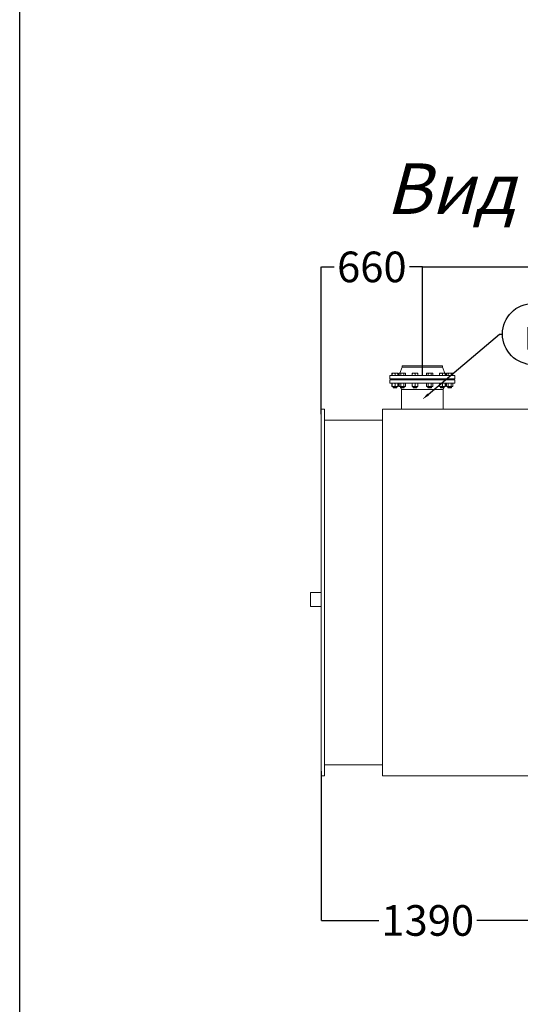
# Model space of a CAD drawing. Units: inches. Extents: x 335269 to 354869, y -67386 to -39666.
# Drawn here: x 335269 to 338539, y -53554 to -47125 of the extents above; entities that cross this region are included whole.
import ezdxf
from ezdxf import colors
from ezdxf.entities.mleader import LeaderData, LeaderLine
from ezdxf.enums import TextEntityAlignment as Align
from ezdxf.math import Vec2, Vec3

# ---------------------------------------------------------------- set-up
doc = ezdxf.new("R2010")
doc.units = ezdxf.units.IN
doc.header["$MEASUREMENT"] = 0
doc.styles.add('24', font='GOST_AU.SHX', dxfattribs={"width": 0.96, "height": 200})
doc.styles.get("Standard").update_dxf_attribs({"font": 'OpenSans-Light.ttf', "height": 120})
doc.styles.add('Стиль 22', font='GOST_AU.SHX', dxfattribs={"width": 0.96, "oblique": 15, "height": 200})
doc.dimstyles.new('25', dxfattribs={"dimtxt": 200, "dimasz": 0.18, "dimexe": 0.18, "dimexo": 0.0625, "dimgap": 0.09, "dimtad": 0, "dimtih": 1, "dimtoh": 1, "dimdec": 0, "dimzin": 0, "dimdsep": 46, "dimtxsty": '24', "dimcen": 0.09, "dimclrd": 5, "dimclre": 5, "dimazin": 0, "dimtfac": 1, "dimtdec": 0, "dimtofl": 0, "dimtmove": 0, "dimatfit": 3, "dimfxl": 1, "dimtolj": 1, "dimtzin": 0, "dimarcsym": 0})

# ---------------------------------------------------------------- blocks, each defined once
blk = doc.blocks.new('*D236')
at = {"color": 5, "lineweight": -2, "ltscale": 5, "transparency": 16777216}
for p, q in [((337239.1, -49700.7), (337239.1, -48738.7)), ((337239.3, -48738.9), (337322.1, -48738.9)), ((337898.9, -48738.9), (337816, -48738.9)), ((337899.1, -49448.7), (337899.1, -48738.7))]:
    blk.add_line(p, q, dxfattribs=at)
at = {"color": 5, "ltscale": 5, "transparency": 16777216}
for points in [[(337239.3, -48738.9), (337239.3, -48738.9), (337239.1, -48738.9)], [(337898.9, -48738.9), (337898.9, -48738.9), (337899.1, -48738.9)]]:
    blk.add_solid(points, dxfattribs=at)
at = {"layer": 'Defpoints', "color": 0, "ltscale": 5, "transparency": 16777216}
for p in [(337899.1, -48738.9), (337899.1, -49448.7), (337239.1, -49700.7)]:
    blk.add_point(p, dxfattribs=at)
at = {"color": 0, "ltscale": 5, "transparency": 16777216, "insert": (337569.1, -48738.9), "char_height": 200, "attachment_point": 5, "style": '24'}
blk.add_mtext('\\A1;660', dxfattribs=at)
blk = doc.blocks.new('*D237')
at = {"color": 5, "lineweight": -2, "ltscale": 5, "transparency": 16777216}
for p, q in [((337899.1, -49448.6), (337899.1, -48738.7)), ((337899.3, -48738.9), (338925.7, -48738.9)), ((340628.9, -48738.9), (339602.5, -48738.9)), ((340629.1, -49448.7), (340629.1, -48738.7))]:
    blk.add_line(p, q, dxfattribs=at)
at = {"color": 5, "ltscale": 5, "transparency": 16777216}
for points in [[(337899.3, -48738.9), (337899.3, -48738.9), (337899.1, -48738.9)], [(340628.9, -48738.9), (340628.9, -48738.9), (340629.1, -48738.9)]]:
    blk.add_solid(points, dxfattribs=at)
at = {"layer": 'Defpoints', "color": 0, "ltscale": 5, "transparency": 16777216}
for p in [(340629.1, -48738.9), (337899.1, -49448.7), (340629.1, -49448.7)]:
    blk.add_point(p, dxfattribs=at)
at = {"color": 0, "ltscale": 5, "transparency": 16777216, "insert": (339264.1, -48738.9), "char_height": 200, "attachment_point": 5, "style": '24'}
blk.add_mtext('\\A1;2730', dxfattribs=at)
blk = doc.blocks.new('*D244')
at = {"color": 5, "lineweight": -2, "ltscale": 5, "transparency": 16777216}
for p, q in [((337239.1, -52030.8), (337239.1, -53006.8)), ((338629.1, -52390.8), (338629.1, -53006.8)), ((337239.3, -53006.6), (337614, -53006.6)), ((338628.9, -53006.6), (338254.2, -53006.6))]:
    blk.add_line(p, q, dxfattribs=at)
at = {"color": 5, "ltscale": 5, "transparency": 16777216}
for points in [[(337239.3, -53006.6), (337239.3, -53006.7), (337239.1, -53006.6)], [(338628.9, -53006.6), (338628.9, -53006.7), (338629.1, -53006.6)]]:
    blk.add_solid(points, dxfattribs=at)
at = {"layer": 'Defpoints', "color": 0, "ltscale": 5, "transparency": 16777216}
for p in [(337239.1, -52030.7), (338629.1, -52390.7), (337239.1, -53006.6)]:
    blk.add_point(p, dxfattribs=at)
at = {"color": 0, "ltscale": 5, "transparency": 16777216, "insert": (337934.1, -53006.6), "char_height": 200, "attachment_point": 5, "style": '24'}
blk.add_mtext('\\A1;1390', dxfattribs=at)
blk = doc.blocks.new('_TagCircle')
at = {"color": 0, "linetype": 'ByBlock', "lineweight": -2, "transparency": 16777216}
blk.add_circle((-5.4, 36.8), 200, dxfattribs=at)
at = {"color": 0, "transparency": 16777216, "style": '24', "width": 0.96}
blk.add_attdef('НОМЕРЯРЛЫКА', text='', height=200, dxfattribs=at).set_placement((-16.4, -64.4), align=Align.CENTER)
blk = doc.blocks.new('A$C410B24AE')
at = {"color": 0, "linetype": 'Continuous', "lineweight": 0, "extrusion": (2.22045e-16, 1, 2.22045e-16)}
for p, q in [((-1341.3, 2572.7), (-1077.7, 2572.7)), ((-1341.3, 2563.9), (-1341.3, 2572.7)), ((-1077.7, 2563.9), (-1077.7, 2572.7)), ((-1422, 2509.2), (-997, 2509.2)), ((-1422, 2487.7), (-1422, 2509.2)), ((-1406.2, 2524.2), (-1409, 2522.6)), ((-1409, 2510), (-1409, 2522.6)), ((-1406.2, 2510), (-1409, 2510)), ((-1406.2, 2524.2), (-1397.2, 2524.2)), ((-1406.2, 2510), (-1406.2, 2522.6)), ((-1397.2, 2510), (-1406.2, 2510)), ((-1406.2, 2510), (-1406.2, 2509.2)), ((-1397.2, 2524.2), (-1379.2, 2524.2)), ((-1388.2, 2510), (-1397.2, 2510)), ((-1388.2, 2510), (-1388.2, 2522.6)), ((-1379.2, 2510), (-1388.2, 2510)), ((-1379.2, 2524.2), (-1370.2, 2524.2)), ((-1370.2, 2510), (-1379.2, 2510)), ((-1370.2, 2524.2), (-1367.4, 2522.6)), ((-1370.2, 2510), (-1370.2, 2522.6)), ((-1367.4, 2510), (-1370.2, 2510)), ((-1370.2, 2510), (-1370.2, 2509.2)), ((-1367.4, 2510), (-1367.4, 2522.6)), ((-1361.1, 2510.3), (-1361.5, 2509.2)), ((-1358.3, 2524.2), (-1361.1, 2522.6)), ((-1361.1, 2510), (-1361.1, 2522.6)), ((-1355.9, 2510), (-1361.1, 2510)), ((-1358.3, 2524.2), (-1355.9, 2524.2)), ((-1358.3, 2510), (-1358.3, 2509.2)), ((-1341.3, 2563.9), (-1356, 2524.2)), ((-1355.9, 2524.2), (-1340.3, 2524.2)), ((-1350.7, 2510), (-1355.9, 2510)), ((-1350.7, 2510), (-1350.7, 2522.6)), ((-1340.3, 2510), (-1350.7, 2510)), ((-1341.3, 2563.9), (-1077.7, 2563.9)), ((-1340.3, 2524.2), (-1324.7, 2524.2)), ((-1329.9, 2510), (-1340.3, 2510)), ((-1329.9, 2510), (-1329.9, 2522.6)), ((-1324.7, 2510), (-1329.9, 2510)), ((-1324.7, 2524.2), (-1322.3, 2524.2)), ((-1319.5, 2510), (-1324.7, 2510)), ((-1322.3, 2524.2), (-1319.5, 2522.6)), ((-1322.3, 2510), (-1322.3, 2509.2)), ((-1319.5, 2510), (-1319.5, 2522.6)), ((-1275.4, 2524.2), (-1266.4, 2524.2)), ((-1275.4, 2510), (-1275.4, 2522.6)), ((-1266.4, 2510), (-1275.4, 2510)), ((-1275.4, 2510), (-1275.4, 2509.2)), ((-1266.4, 2524.2), (-1248.4, 2524.2)), ((-1257.4, 2510), (-1266.4, 2510)), ((-1257.4, 2510), (-1257.4, 2522.6)), ((-1248.4, 2510), (-1257.4, 2510)), ((-1248.4, 2524.2), (-1239.4, 2524.2)), ((-1239.4, 2510), (-1248.4, 2510)), ((-1239.4, 2510), (-1239.4, 2522.6)), ((-1239.4, 2510), (-1239.4, 2509.2)), ((-1179.6, 2524.2), (-1182.4, 2522.6)), ((-1182.4, 2510), (-1182.4, 2522.6)), ((-1177.2, 2510), (-1182.4, 2510)), ((-1179.6, 2524.2), (-1177.2, 2524.2)), ((-1179.6, 2510), (-1179.6, 2509.2)), ((-1177.2, 2524.2), (-1161.6, 2524.2)), ((-1172, 2510), (-1177.2, 2510)), ((-1172, 2510), (-1172, 2522.6)), ((-1161.6, 2510), (-1172, 2510)), ((-1161.6, 2524.2), (-1146, 2524.2)), ((-1151.2, 2510), (-1161.6, 2510)), ((-1151.2, 2510), (-1151.2, 2522.6)), ((-1146, 2510), (-1151.2, 2510)), ((-1146, 2524.2), (-1143.6, 2524.2)), ((-1140.9, 2510), (-1146, 2510)), ((-1143.6, 2524.2), (-1140.9, 2522.6)), ((-1143.6, 2510), (-1143.6, 2509.2)), ((-1140.9, 2510), (-1140.9, 2522.6)), ((-1096.7, 2524.2), (-1087.7, 2524.2)), ((-1096.7, 2510), (-1096.7, 2522.6)), ((-1087.7, 2510), (-1096.7, 2510)), ((-1096.7, 2510), (-1096.7, 2509.2)), ((-1087.7, 2524.2), (-1069.7, 2524.2)), ((-1078.7, 2510), (-1087.7, 2510)), ((-1078.7, 2510), (-1078.7, 2522.6)), ((-1069.7, 2510), (-1078.7, 2510)), ((-1077.7, 2563.9), (-1063.1, 2524.2)), ((-1069.7, 2524.2), (-1060.7, 2524.2)), ((-1060.7, 2510), (-1069.7, 2510)), ((-1060.7, 2524.2), (-1057.9, 2522.6)), ((-1060.7, 2510), (-1060.7, 2522.6)), ((-1060.7, 2517.8), (-1057.5, 2509.2)), ((-1060.7, 2510), (-1060.7, 2509.2)), ((-1057.9, 2510.3), (-1057.9, 2522.6)), ((-1048.8, 2524.2), (-1051.6, 2522.6)), ((-1051.6, 2510), (-1051.6, 2522.6)), ((-1046.4, 2510), (-1051.6, 2510)), ((-1048.8, 2524.2), (-1046.4, 2524.2)), ((-1048.8, 2510), (-1048.8, 2509.2)), ((-1046.4, 2524.2), (-1030.8, 2524.2)), ((-1041.2, 2510), (-1046.4, 2510)), ((-1041.2, 2510), (-1041.2, 2522.6)), ((-1030.8, 2510), (-1041.2, 2510)), ((-1030.8, 2524.2), (-1015.2, 2524.2)), ((-1020.4, 2510), (-1030.8, 2510)), ((-1020.4, 2510), (-1020.4, 2522.6)), ((-1015.2, 2510), (-1020.4, 2510)), ((-1015.2, 2524.2), (-1012.8, 2524.2)), ((-1010, 2510), (-1015.2, 2510)), ((-1012.8, 2524.2), (-1010, 2522.6)), ((-1012.8, 2510), (-1012.8, 2509.2)), ((-1010, 2510), (-1010, 2522.6)), ((-997, 2487.7), (-997, 2509.2)), ((-1422, 2487.7), (-997, 2487.7)), ((-997, 2480.7), (-1422, 2480.7)), ((-1422, 2480.7), (-1422, 2459.2)), ((-997, 2459.2), (-1422, 2459.2)), ((-1406.2, 2459.2), (-1409, 2457.6)), ((-1409, 2439.3), (-1409, 2457.6)), ((-1406.2, 2439.3), (-1406.2, 2457.6)), ((-1400.2, 2487.7), (-1400.2, 2480.7)), ((-1388.2, 2439.3), (-1388.2, 2457.6)), ((-1376.2, 2487.7), (-1376.2, 2480.7)), ((-1374.5, 2484.7), (-1374.5, 2487.7)), ((-1374.5, 2484.7), (-1352.3, 2484.7)), ((-1352.3, 2483.7), (-1374.5, 2483.7)), ((-1374.5, 2483.7), (-1374.5, 2480.7)), ((-1370.2, 2459.2), (-1367.4, 2457.6)), ((-1370.2, 2439.3), (-1370.2, 2457.6)), ((-1367.4, 2439.3), (-1367.4, 2457.6)), ((-1361, 2457.7), (-1361.5, 2459.2)), ((-1358.3, 2459.2), (-1361.1, 2457.6)), ((-1361.1, 2439.3), (-1361.1, 2457.6)), ((-1352.3, 2487.7), (-1352.3, 2480.7)), ((-1350.7, 2439.3), (-1350.7, 2457.6)), ((-1329.9, 2439.3), (-1329.9, 2457.6)), ((-1328.3, 2487.7), (-1328.3, 2480.7)), ((-1328.3, 2484.7), (-1269.4, 2484.7)), ((-1269.4, 2483.7), (-1328.3, 2483.7)), ((-1322.3, 2459.2), (-1319.5, 2457.6)), ((-1319.5, 2439.3), (-1319.5, 2457.6)), ((-1275.4, 2439.3), (-1275.4, 2457.6)), ((-1269.4, 2487.7), (-1269.4, 2480.7)), ((-1257.4, 2439.3), (-1257.4, 2457.6)), ((-1245.4, 2487.7), (-1245.4, 2480.7)), ((-1245.4, 2484.7), (-1173.6, 2484.7)), ((-1173.6, 2483.7), (-1245.4, 2483.7)), ((-1239.4, 2439.3), (-1239.4, 2457.6)), ((-1179.6, 2459.2), (-1182.4, 2457.6)), ((-1182.4, 2439.3), (-1182.4, 2457.6)), ((-1173.6, 2487.7), (-1173.6, 2480.7)), ((-1172, 2439.3), (-1172, 2457.6)), ((-1151.2, 2439.3), (-1151.2, 2457.6)), ((-1149.6, 2487.7), (-1149.6, 2480.7)), ((-1149.6, 2484.7), (-1090.7, 2484.7)), ((-1090.7, 2483.7), (-1149.6, 2483.7)), ((-1143.6, 2459.2), (-1140.9, 2457.6)), ((-1140.9, 2439.3), (-1140.9, 2457.6)), ((-1096.7, 2439.3), (-1096.7, 2457.6)), ((-1090.7, 2487.7), (-1090.7, 2480.7)), ((-1078.7, 2439.3), (-1078.7, 2457.6)), ((-1066.7, 2487.7), (-1066.7, 2480.7)), ((-1066.7, 2484.7), (-1044.5, 2484.7)), ((-1044.5, 2483.7), (-1066.7, 2483.7)), ((-1060.7, 2450.6), (-1057.5, 2459.2)), ((-1060.7, 2439.3), (-1060.7, 2457.6)), ((-1058.1, 2457.7), (-1057.9, 2457.6)), ((-1057.9, 2439.3), (-1057.9, 2457.6)), ((-1048.8, 2459.2), (-1051.6, 2457.6)), ((-1051.6, 2439.3), (-1051.6, 2457.6)), ((-1044.5, 2484.7), (-1044.5, 2487.7)), ((-1044.5, 2483.7), (-1044.5, 2480.7)), ((-1042.8, 2487.7), (-1042.8, 2480.7)), ((-1041.2, 2439.3), (-1041.2, 2457.6)), ((-1020.4, 2439.3), (-1020.4, 2457.6)), ((-1018.8, 2487.7), (-1018.8, 2480.7)), ((-1012.8, 2459.2), (-1010, 2457.6)), ((-1010, 2439.3), (-1010, 2457.6)), ((-997, 2480.7), (-997, 2459.2)), ((-1406.2, 2437.7), (-1409, 2439.3)), ((-1397.2, 2437.7), (-1406.2, 2437.7)), ((-1400.2, 2437.7), (-1400.2, 2431)), ((-1377.8, 2431), (-1400.2, 2431)), ((-1398.4, 2429.2), (-1400.2, 2431)), ((-1398.4, 2429.2), (-1379.4, 2429.2)), ((-1379.2, 2437.7), (-1397.2, 2437.7)), ((-1379.4, 2429.2), (-1378.1, 2429.2)), ((-1370.2, 2437.7), (-1379.2, 2437.7)), ((-1378.1, 2429.2), (-1376.2, 2431)), ((-1376.2, 2431), (-1377.8, 2431)), ((-1376.2, 2437.7), (-1376.2, 2431)), ((-1370.2, 2437.7), (-1367.4, 2439.3)), ((-1358.3, 2437.7), (-1361.1, 2439.3)), ((-1355.9, 2437.7), (-1358.3, 2437.7)), ((-1340.3, 2437.7), (-1355.9, 2437.7)), ((-1352.3, 2434.3), (-1353.6, 2437.7)), ((-1352.3, 2437.7), (-1352.3, 2431)), ((-1328.3, 2431), (-1352.3, 2431)), ((-1350.5, 2429.2), (-1352.3, 2431)), ((-1350.5, 2429.2), (-1330.2, 2429.2)), ((-1346, 2417.2), (-1350.4, 2429.2)), ((-1346, 2417.2), (-1073, 2417.2)), ((-1346, 2288.7), (-1346, 2417.2)), ((-1324.7, 2437.7), (-1340.3, 2437.7)), ((-1330.2, 2429.2), (-1328.3, 2431)), ((-1328.3, 2437.7), (-1328.3, 2431)), ((-1322.3, 2437.7), (-1324.7, 2437.7)), ((-1322.3, 2437.7), (-1319.5, 2439.3)), ((-1266.4, 2437.7), (-1275.4, 2437.7)), ((-1269.4, 2437.7), (-1269.4, 2431)), ((-1245.4, 2431), (-1269.4, 2431)), ((-1267.6, 2429.2), (-1269.4, 2431)), ((-1267.6, 2429.2), (-1247.2, 2429.2)), ((-1248.4, 2437.7), (-1266.4, 2437.7)), ((-1239.4, 2437.7), (-1248.4, 2437.7)), ((-1247.2, 2429.2), (-1245.4, 2431)), ((-1245.4, 2437.7), (-1245.4, 2431)), ((-1179.6, 2437.7), (-1182.4, 2439.3)), ((-1177.2, 2437.7), (-1179.6, 2437.7)), ((-1161.6, 2437.7), (-1177.2, 2437.7)), ((-1173.6, 2437.7), (-1173.6, 2431)), ((-1149.6, 2431), (-1173.6, 2431)), ((-1171.8, 2429.2), (-1173.6, 2431)), ((-1171.8, 2429.2), (-1151.5, 2429.2)), ((-1146, 2437.7), (-1161.6, 2437.7)), ((-1151.5, 2429.2), (-1149.6, 2431)), ((-1149.6, 2437.7), (-1149.6, 2431)), ((-1143.6, 2437.7), (-1146, 2437.7)), ((-1143.6, 2437.7), (-1140.9, 2439.3)), ((-1087.7, 2437.7), (-1096.7, 2437.7)), ((-1090.7, 2437.7), (-1090.7, 2431)), ((-1066.7, 2431), (-1090.7, 2431)), ((-1088.9, 2429.2), (-1090.7, 2431)), ((-1088.9, 2429.2), (-1068.5, 2429.2)), ((-1069.7, 2437.7), (-1087.7, 2437.7)), ((-1073, 2417.2), (-1068.6, 2429.2)), ((-1073, 2288.7), (-1073, 2417.2)), ((-1060.7, 2437.7), (-1069.7, 2437.7)), ((-1068.5, 2429.2), (-1066.7, 2431)), ((-1066.7, 2437.7), (-1066.7, 2431)), ((-1066.7, 2434.3), (-1065.5, 2437.7)), ((-1060.7, 2437.7), (-1057.9, 2439.3)), ((-1048.8, 2437.7), (-1051.6, 2439.3)), ((-1046.4, 2437.7), (-1048.8, 2437.7)), ((-1030.8, 2437.7), (-1046.4, 2437.7)), ((-1042.8, 2437.7), (-1042.8, 2431)), ((-1018.8, 2431), (-1042.8, 2431)), ((-1041, 2429.2), (-1042.8, 2431)), ((-1041, 2429.2), (-1020.7, 2429.2)), ((-1015.2, 2437.7), (-1030.8, 2437.7)), ((-1020.7, 2429.2), (-1018.8, 2431)), ((-1018.8, 2437.7), (-1018.8, 2431)), ((-1012.8, 2437.7), (-1015.2, 2437.7)), ((-1012.8, 2437.7), (-1010, 2439.3)), ((-1869.5, -105.3), (-1869.5, 2288.7)), ((-1849.5, 2288.7), (-1869.5, 2288.7)), ((-1849.5, -105.3), (-1849.5, 2288.7)), ((-1469.5, -105.3), (-1469.5, 2288.7)), ((-1469.5, 2288.7), (-1346, 2288.7)), ((-1346, 2288.7), (-1073, 2288.7)), ((-1073, 2288.7), (-492.3, 2288.7)), ((-1469.5, 2216.7), (-1849.5, 2216.7)), ((-1939.5, 1046.7), (-1939.5, 1091.7)), ((-1869.5, 1091.7), (-1939.5, 1091.7)), ((-1939.5, 1001.7), (-1939.5, 1046.7)), ((-1869.5, 1001.7), (-1939.5, 1001.7)), ((-1469.5, -33.3), (-1849.5, -33.3)), ((-1849.5, -105.3), (-1869.5, -105.3)), ((-1469.5, -105.3), (-279.5, -105.3))]:
    blk.add_line(p, q, dxfattribs=at)
at = {"color": 0, "linetype": 'Continuous', "lineweight": 0}
for points, weights in [([(-1406.2, 2523.8), (-1407.5, 2523.4), (-1409, 2522.6)], [1.01895290532, 1.01965956375, 1]), ([(-1397.2, 2524.2), (-1401.4, 2524.2), (-1406.2, 2522.6)], [1, 1.0379548493, 1]), ([(-1406.2, 2522.6), (-1406.2, 2524.2), (-1406.2, 2524.2)], [1, 1.0379548493, 1]), ([(-1388.2, 2522.6), (-1393, 2524.2), (-1397.2, 2524.2)], [1, 1.0379548493, 1]), ([(-1379.2, 2524.2), (-1383.4, 2524.2), (-1388.2, 2522.6)], [1, 1.0379548493, 1]), ([(-1370.2, 2522.6), (-1375, 2524.2), (-1379.2, 2524.2)], [1, 1.0379548493, 1]), ([(-1370.2, 2524.2), (-1370.2, 2524.2), (-1370.2, 2522.6)], [1, 1.0379548493, 1]), ([(-1367.4, 2522.6), (-1368.9, 2523.4), (-1370.2, 2523.8)], [1, 1.01965956375, 1.01895290532]), ([(-1355.9, 2524.2), (-1358.3, 2524.2), (-1361.1, 2522.6)], [1, 1.0379548493, 1]), ([(-1350.7, 2522.6), (-1353.5, 2524.2), (-1355.9, 2524.2)], [1, 1.0379548493, 1]), ([(-1340.3, 2524.2), (-1345.2, 2524.2), (-1350.7, 2522.6)], [1, 1.0379548493, 1]), ([(-1329.9, 2522.6), (-1335.5, 2524.2), (-1340.3, 2524.2)], [1, 1.0379548493, 1]), ([(-1324.7, 2524.2), (-1327.2, 2524.2), (-1329.9, 2522.6)], [1, 1.0379548493, 1]), ([(-1319.5, 2522.6), (-1322.3, 2524.2), (-1324.7, 2524.2)], [1, 1.0379548493, 1]), ([(-1266.4, 2524.2), (-1270.6, 2524.2), (-1275.4, 2522.6)], [1, 1.0379548493, 1]), ([(-1275.4, 2522.6), (-1275.4, 2524.2), (-1275.4, 2524.2)], [1, 1.0379548493, 1]), ([(-1257.4, 2522.6), (-1262.2, 2524.2), (-1266.4, 2524.2)], [1, 1.0379548493, 1]), ([(-1248.4, 2524.2), (-1252.6, 2524.2), (-1257.4, 2522.6)], [1, 1.0379548493, 1]), ([(-1239.4, 2522.6), (-1244.2, 2524.2), (-1248.4, 2524.2)], [1, 1.0379548493, 1]), ([(-1239.4, 2524.2), (-1239.4, 2524.2), (-1239.4, 2522.6)], [1, 1.0379548493, 1]), ([(-1177.2, 2524.2), (-1179.6, 2524.2), (-1182.4, 2522.6)], [1, 1.0379548493, 1]), ([(-1172, 2522.6), (-1174.8, 2524.2), (-1177.2, 2524.2)], [1, 1.0379548493, 1]), ([(-1161.6, 2524.2), (-1166.5, 2524.2), (-1172, 2522.6)], [1, 1.0379548493, 1]), ([(-1151.2, 2522.6), (-1156.8, 2524.2), (-1161.6, 2524.2)], [1, 1.0379548493, 1]), ([(-1146, 2524.2), (-1148.5, 2524.2), (-1151.2, 2522.6)], [1, 1.0379548493, 1]), ([(-1140.9, 2522.6), (-1143.6, 2524.2), (-1146, 2524.2)], [1, 1.0379548493, 1]), ([(-1087.7, 2524.2), (-1091.9, 2524.2), (-1096.7, 2522.6)], [1, 1.0379548493, 1]), ([(-1096.7, 2522.6), (-1096.7, 2524.2), (-1096.7, 2524.2)], [1, 1.0379548493, 1]), ([(-1078.7, 2522.6), (-1083.5, 2524.2), (-1087.7, 2524.2)], [1, 1.0379548493, 1]), ([(-1069.7, 2524.2), (-1073.9, 2524.2), (-1078.7, 2522.6)], [1, 1.0379548493, 1]), ([(-1060.7, 2522.6), (-1065.5, 2524.2), (-1069.7, 2524.2)], [1, 1.0379548493, 1]), ([(-1060.7, 2524.2), (-1060.7, 2524.2), (-1060.7, 2522.6)], [1, 1.0379548493, 1]), ([(-1057.9, 2522.6), (-1059.4, 2523.4), (-1060.7, 2523.8)], [1, 1.01965956375, 1.01895290532]), ([(-1046.4, 2524.2), (-1048.8, 2524.2), (-1051.6, 2522.6)], [1, 1.0379548493, 1]), ([(-1041.2, 2522.6), (-1044, 2524.2), (-1046.4, 2524.2)], [1, 1.0379548493, 1]), ([(-1030.8, 2524.2), (-1035.6, 2524.2), (-1041.2, 2522.6)], [1, 1.0379548493, 1]), ([(-1020.4, 2522.6), (-1026, 2524.2), (-1030.8, 2524.2)], [1, 1.0379548493, 1]), ([(-1015.2, 2524.2), (-1017.6, 2524.2), (-1020.4, 2522.6)], [1, 1.0379548493, 1]), ([(-1010, 2522.6), (-1012.8, 2524.2), (-1015.2, 2524.2)], [1, 1.0379548493, 1]), ([(-1406.2, 2458.8), (-1407.5, 2458.4), (-1409, 2457.6)], [1.01895290532, 1.01965956375, 1]), ([(-1397.2, 2459.2), (-1401.4, 2459.2), (-1406.2, 2457.6)], [1, 1.0379548493, 1]), ([(-1406.2, 2457.6), (-1406.2, 2459.2), (-1406.2, 2459.2)], [1, 1.0379548493, 1]), ([(-1388.2, 2457.6), (-1393, 2459.2), (-1397.2, 2459.2)], [1, 1.0379548493, 1]), ([(-1379.2, 2459.2), (-1383.4, 2459.2), (-1388.2, 2457.6)], [1, 1.0379548493, 1]), ([(-1370.2, 2457.6), (-1375, 2459.2), (-1379.2, 2459.2)], [1, 1.0379548493, 1]), ([(-1370.2, 2459.2), (-1370.2, 2459.2), (-1370.2, 2457.6)], [1, 1.0379548493, 1]), ([(-1367.4, 2457.6), (-1368.9, 2458.4), (-1370.2, 2458.8)], [1, 1.01965956375, 1.01895290532]), ([(-1355.9, 2459.2), (-1358.3, 2459.2), (-1361.1, 2457.6)], [1, 1.0379548493, 1]), ([(-1350.7, 2457.6), (-1353.5, 2459.2), (-1355.9, 2459.2)], [1, 1.0379548493, 1]), ([(-1340.3, 2459.2), (-1345.2, 2459.2), (-1350.7, 2457.6)], [1, 1.0379548493, 1]), ([(-1329.9, 2457.6), (-1335.5, 2459.2), (-1340.3, 2459.2)], [1, 1.0379548493, 1]), ([(-1324.7, 2459.2), (-1327.2, 2459.2), (-1329.9, 2457.6)], [1, 1.0379548493, 1]), ([(-1319.5, 2457.6), (-1322.3, 2459.2), (-1324.7, 2459.2)], [1, 1.0379548493, 1]), ([(-1266.4, 2459.2), (-1270.6, 2459.2), (-1275.4, 2457.6)], [1, 1.0379548493, 1]), ([(-1275.4, 2457.6), (-1275.4, 2459.2), (-1275.4, 2459.2)], [1, 1.0379548493, 1]), ([(-1257.4, 2457.6), (-1262.2, 2459.2), (-1266.4, 2459.2)], [1, 1.0379548493, 1]), ([(-1248.4, 2459.2), (-1252.6, 2459.2), (-1257.4, 2457.6)], [1, 1.0379548493, 1]), ([(-1239.4, 2457.6), (-1244.2, 2459.2), (-1248.4, 2459.2)], [1, 1.0379548493, 1]), ([(-1239.4, 2459.2), (-1239.4, 2459.2), (-1239.4, 2457.6)], [1, 1.0379548493, 1]), ([(-1177.2, 2459.2), (-1179.6, 2459.2), (-1182.4, 2457.6)], [1, 1.0379548493, 1]), ([(-1172, 2457.6), (-1174.8, 2459.2), (-1177.2, 2459.2)], [1, 1.0379548493, 1]), ([(-1161.6, 2459.2), (-1166.5, 2459.2), (-1172, 2457.6)], [1, 1.0379548493, 1]), ([(-1151.2, 2457.6), (-1156.8, 2459.2), (-1161.6, 2459.2)], [1, 1.0379548493, 1]), ([(-1146, 2459.2), (-1148.5, 2459.2), (-1151.2, 2457.6)], [1, 1.0379548493, 1]), ([(-1140.9, 2457.6), (-1143.6, 2459.2), (-1146, 2459.2)], [1, 1.0379548493, 1]), ([(-1087.7, 2459.2), (-1091.9, 2459.2), (-1096.7, 2457.6)], [1, 1.0379548493, 1]), ([(-1096.7, 2457.6), (-1096.7, 2459.2), (-1096.7, 2459.2)], [1, 1.0379548493, 1]), ([(-1078.7, 2457.6), (-1083.5, 2459.2), (-1087.7, 2459.2)], [1, 1.0379548493, 1]), ([(-1069.7, 2459.2), (-1073.9, 2459.2), (-1078.7, 2457.6)], [1, 1.0379548493, 1]), ([(-1060.7, 2457.6), (-1065.5, 2459.2), (-1069.7, 2459.2)], [1, 1.0379548493, 1]), ([(-1060.7, 2459.2), (-1060.7, 2459.2), (-1060.7, 2457.6)], [1, 1.0379548493, 1]), ([(-1057.9, 2457.6), (-1058, 2457.6), (-1058.1, 2457.7)], [1, 1.00105209653, 1.00204586549]), ([(-1046.4, 2459.2), (-1048.8, 2459.2), (-1051.6, 2457.6)], [1, 1.0379548493, 1]), ([(-1041.2, 2457.6), (-1044, 2459.2), (-1046.4, 2459.2)], [1, 1.0379548493, 1]), ([(-1030.8, 2459.2), (-1035.6, 2459.2), (-1041.2, 2457.6)], [1, 1.0379548493, 1]), ([(-1020.4, 2457.6), (-1026, 2459.2), (-1030.8, 2459.2)], [1, 1.0379548493, 1]), ([(-1015.2, 2459.2), (-1017.6, 2459.2), (-1020.4, 2457.6)], [1, 1.0379548493, 1]), ([(-1010, 2457.6), (-1012.8, 2459.2), (-1015.2, 2459.2)], [1, 1.0379548493, 1]), ([(-1409, 2439.3), (-1407.5, 2438.4), (-1406.2, 2438.1)], [1, 1.01965956375, 1.01895290532]), ([(-1406.2, 2439.3), (-1401.4, 2437.7), (-1397.2, 2437.7)], [1, 1.0379548493, 1]), ([(-1406.2, 2437.7), (-1406.2, 2437.7), (-1406.2, 2439.3)], [1, 1.0379548493, 1]), ([(-1397.2, 2437.7), (-1393, 2437.7), (-1388.2, 2439.3)], [1, 1.0379548493, 1]), ([(-1388.2, 2439.3), (-1383.4, 2437.7), (-1379.2, 2437.7)], [1, 1.0379548493, 1]), ([(-1379.2, 2437.7), (-1375, 2437.7), (-1370.2, 2439.3)], [1, 1.0379548493, 1]), ([(-1370.2, 2439.3), (-1370.2, 2437.7), (-1370.2, 2437.7)], [1, 1.0379548493, 1]), ([(-1370.2, 2438.1), (-1368.9, 2438.4), (-1367.4, 2439.3)], [1.01895290532, 1.01965956375, 1]), ([(-1361.1, 2439.3), (-1358.3, 2437.7), (-1355.9, 2437.7)], [1, 1.0379548493, 1]), ([(-1355.9, 2437.7), (-1353.5, 2437.7), (-1350.7, 2439.3)], [1, 1.0379548493, 1]), ([(-1350.7, 2439.3), (-1345.2, 2437.7), (-1340.3, 2437.7)], [1, 1.0379548493, 1]), ([(-1340.3, 2437.7), (-1335.5, 2437.7), (-1329.9, 2439.3)], [1, 1.0379548493, 1]), ([(-1329.9, 2439.3), (-1327.2, 2437.7), (-1324.7, 2437.7)], [1, 1.0379548493, 1]), ([(-1324.7, 2437.7), (-1322.3, 2437.7), (-1319.5, 2439.3)], [1, 1.0379548493, 1]), ([(-1275.4, 2439.3), (-1270.6, 2437.7), (-1266.4, 2437.7)], [1, 1.0379548493, 1]), ([(-1275.4, 2437.7), (-1275.4, 2437.7), (-1275.4, 2439.3)], [1, 1.0379548493, 1]), ([(-1266.4, 2437.7), (-1262.2, 2437.7), (-1257.4, 2439.3)], [1, 1.0379548493, 1]), ([(-1257.4, 2439.3), (-1252.6, 2437.7), (-1248.4, 2437.7)], [1, 1.0379548493, 1]), ([(-1248.4, 2437.7), (-1244.2, 2437.7), (-1239.4, 2439.3)], [1, 1.0379548493, 1]), ([(-1239.4, 2439.3), (-1239.4, 2437.7), (-1239.4, 2437.7)], [1, 1.0379548493, 1]), ([(-1182.4, 2439.3), (-1179.6, 2437.7), (-1177.2, 2437.7)], [1, 1.0379548493, 1]), ([(-1177.2, 2437.7), (-1174.8, 2437.7), (-1172, 2439.3)], [1, 1.0379548493, 1]), ([(-1172, 2439.3), (-1166.5, 2437.7), (-1161.6, 2437.7)], [1, 1.0379548493, 1]), ([(-1161.6, 2437.7), (-1156.8, 2437.7), (-1151.2, 2439.3)], [1, 1.0379548493, 1]), ([(-1151.2, 2439.3), (-1148.5, 2437.7), (-1146, 2437.7)], [1, 1.0379548493, 1]), ([(-1146, 2437.7), (-1143.6, 2437.7), (-1140.9, 2439.3)], [1, 1.0379548493, 1]), ([(-1096.7, 2439.3), (-1091.9, 2437.7), (-1087.7, 2437.7)], [1, 1.0379548493, 1]), ([(-1096.7, 2437.7), (-1096.7, 2437.7), (-1096.7, 2439.3)], [1, 1.0379548493, 1]), ([(-1087.7, 2437.7), (-1083.5, 2437.7), (-1078.7, 2439.3)], [1, 1.0379548493, 1]), ([(-1078.7, 2439.3), (-1073.9, 2437.7), (-1069.7, 2437.7)], [1, 1.0379548493, 1]), ([(-1069.7, 2437.7), (-1065.5, 2437.7), (-1060.7, 2439.3)], [1, 1.0379548493, 1]), ([(-1060.7, 2439.3), (-1060.7, 2437.7), (-1060.7, 2437.7)], [1, 1.0379548493, 1]), ([(-1060.7, 2438.1), (-1059.4, 2438.4), (-1057.9, 2439.3)], [1.01895290532, 1.01965956375, 1]), ([(-1051.6, 2439.3), (-1048.8, 2437.7), (-1046.4, 2437.7)], [1, 1.0379548493, 1]), ([(-1046.4, 2437.7), (-1044, 2437.7), (-1041.2, 2439.3)], [1, 1.0379548493, 1]), ([(-1041.2, 2439.3), (-1035.6, 2437.7), (-1030.8, 2437.7)], [1, 1.0379548493, 1]), ([(-1030.8, 2437.7), (-1026, 2437.7), (-1020.4, 2439.3)], [1, 1.0379548493, 1]), ([(-1020.4, 2439.3), (-1017.6, 2437.7), (-1015.2, 2437.7)], [1, 1.0379548493, 1]), ([(-1015.2, 2437.7), (-1012.8, 2437.7), (-1010, 2439.3)], [1, 1.0379548493, 1])]:
    blk.add_rational_spline(points, weights, degree=2, dxfattribs=at)

msp = doc.modelspace()

# ---------------------------------------------------------------- linework, layer by layer
at = {"ltscale": 5}
msp.add_line((335269.1, -67385.7), (335269.1, -39665.7), dxfattribs=at)

# ---------------------------------------------------------------- block references
msp.add_blockref('A$C410B24AE', (339108.6, -51957.4))

# ---------------------------------------------------------------- texts
at = {"insert": (338908, -48063.2), "char_height": 330, "attachment_point": 2, "style": 'Стиль 22'}
msp.add_mtext_dynamic_manual_height_columns('{\\Q15;Вид справа}', width=3533.891, gutter_width=250, heights=[0], dxfattribs=at)

# ---------------------------------------------------------------- dimensions: what is measured, and where the dimension line sits
at = {"ltscale": 5}
for base, p1, p2, picture, middle in [((337899.1, -48738.9), (337239.1, -49700.7), (337899.1, -49448.7), '*D236', (337569.1, -48738.9)), ((340629.1, -48738.9), (337899.1, -49448.7), (340629.1, -49448.7), '*D237', (339264.1, -48738.9)), ((337239.1, -53006.6), (338629.1, -52390.7), (337239.1, -52030.7), '*D244', (337934.1, -53006.6))]:
    dim = msp.add_linear_dim(base=base, p1=p1, p2=p2, dimstyle='25', dxfattribs=at)
    dim.commit()
    dim.dimension.update_dxf_attribs({"geometry": picture, "text_midpoint": middle})

# ---------------------------------------------------------------- leaders
ml = msp.add_multileader_block('Standard', dxfattribs=at)
ml.set_content('_TagCircle', color=256)
ml.set_attribute('НОМЕРЯРЛЫКА', 'r', width=0)
ml.set_leader_properties(color=5)
ml.build(insert=Vec2(0, 0))
ml.multileader.update_dxf_attribs({"dogleg_length": 20, "arrow_head_size": 50})
ctx = ml.context
ctx.base_point, ctx.char_height, ctx.arrow_head_size, ctx.landing_gap_size, ctx.plane_origin = Vec3(338422.4, -49177.4), 80, 50, 0.09, Vec3(337899.1, -49604.2)
notes = []
notes.append((ctx, [(0, (1, 1, 0), (338402.4, -49177.4), (1, 0), 20, [(0, [(337899.1, -49604.2)], 0, [])])]))
ctx.block.insert = Vec3(338627.8, -49214.2)
for ctx, leaders in notes:
    for number, flags, end, landing, length, lines in leaders:
        leader = LeaderData()
        leader.index, (leader.has_last_leader_line, leader.has_dogleg_vector, leader.attachment_direction) = number, flags
        leader.last_leader_point, leader.dogleg_vector, leader.dogleg_length = Vec3(end), Vec3(landing), length
        for number, points, colour, breaks in lines:
            line = LeaderLine()
            line.index, line.vertices, line.color, line.breaks = number, Vec3.list(points), colors.encode_raw_color(colour), breaks
            leader.lines.append(line)
        ctx.leaders.append(leader)

doc.saveas('drawing.dxf')
